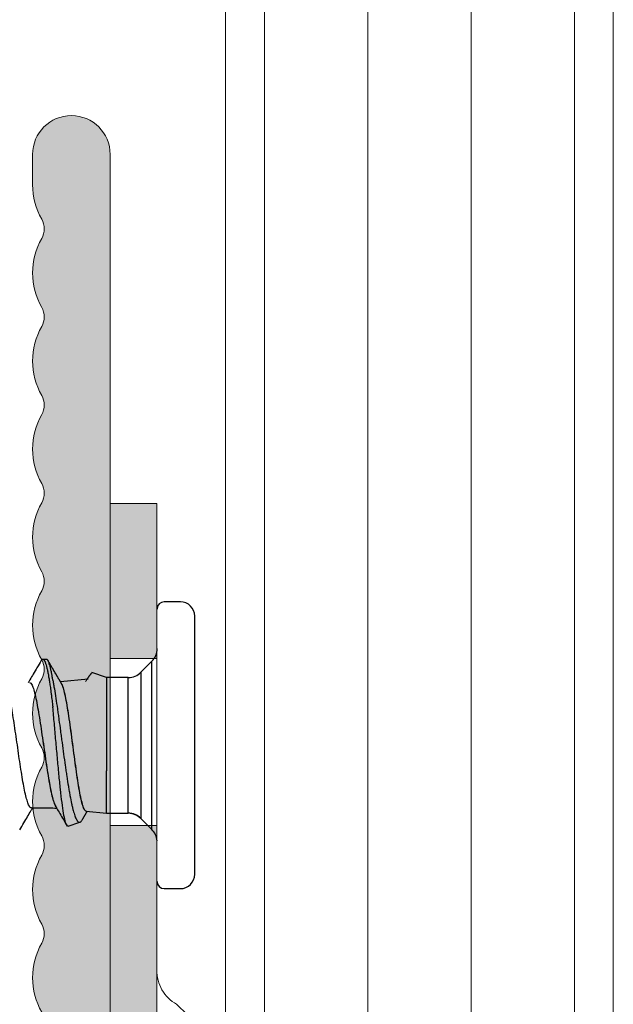
# Model space of a CAD drawing. Units: millimetres. Extents: x -1600 to 2308, y 1557 to 4214.
# Drawn here: x -1073 to -1058, y 3258 to 3284 of the extents above; entities that cross this region are included whole.
import ezdxf
from ezdxf.lldxf.tags import DXFTag

# ---------------------------------------------------------------- set-up
doc = ezdxf.new("R2010")
doc.units = ezdxf.units.MM
doc.layers.add('1', color=7, linetype='Continuous', true_color=0xffffff)
doc.layers.add('70%', color=7, linetype='Continuous', transparency=0.7)
doc.layers.add('Schmale Volllinie', color=7, linetype='Continuous', lineweight=13)
doc.layers.add('Schmale Volllinie_Grau', color=252, linetype='Continuous', lineweight=13)
doc.layers.add('Schraffur blau 80 %', color=5, linetype='Continuous', lineweight=13, transparency=0.65)
tags = doc.linetypes.add('DASHED', pattern=[25.72, 12.86, -12.86]).pattern_tags.tags
tags[6:7] = [DXFTag(74, 4), DXFTag(75, 0), DXFTag(340, '0'), DXFTag(46, 0.0), DXFTag(50, 0.0), DXFTag(44, 0.0), DXFTag(45, 0.0)]
tags[4:5] = [DXFTag(74, 4), DXFTag(75, 0), DXFTag(340, '0'), DXFTag(46, 0.0), DXFTag(50, 0.0), DXFTag(44, 0.0), DXFTag(45, 0.0)]

# ---------------------------------------------------------------- blocks, each defined once
blk = doc.blocks.new('T-Profil 60x100')
at = {"layer": 'Schraffur blau 80 %'}
h = blk.add_hatch(color=256, dxfattribs=at)
h.dxf.hatch_style = 1
h.paths.add_polyline_path([(48.998, 2), (48.214, 2, 0.129841), (47.325, 1.765, -0.264135), (46.831, 1.765, 0.264135), (45.054, 1.765, -0.264135), (44.56, 1.765, 0.264135), (42.782, 1.765, -0.264135), (42.288, 1.765, 0.264135), (40.511, 1.765, -0.264135), (40.017, 1.765, 0.264135), (38.239, 1.765, -0.264135), (37.745, 1.765, 0.264135), (35.968, 1.765, -0.264135), (35.474, 1.765, 0.264135), (33.696, 1.765, -0.264135), (33.202, 1.765, 0.264135), (31.425, 1.765, -0.264135), (30.931, 1.765, 0.264135), (29.153, 1.765, -0.264135), (28.66, 1.765, 0.264135), (26.882, 1.765, -0.264135), (26.388, 1.765, 0.264135), (24.61, 1.765, -0.264135), (24.117, 1.765, 0.264135), (22.339, 1.765, -0.264135), (21.845, 1.765, 0.264135), (20.067, 1.765, -0.264135), (19.574, 1.765, 0.264135), (17.796, 1.765, -0.264135), (17.302, 1.765, 0.264135), (15.524, 1.765, -0.264135), (15.031, 1.765, 0.264135), (13.253, 1.765, -0.264135), (12.759, 1.765, 0.264135), (10.981, 1.765, -0.264135), (10.488, 1.765, 0.264135), (8.71, 1.765, -0.264135), (8.216, 1.765, 0.264135), (6.438, 1.765, -0.264135), (5.945, 1.765, 0.264135), (4.167, 1.765, -0.264135), (3.673, 1.765, 0.129841), (2.784, 2), (2, 2, -0.414214), (1, 3), (1, 4.877, 0.129841), (0.935, 5.124, -0.264135), (0.935, 6.901, 0.264135), (0.935, 7.395, -0.264135), (0.935, 9.173, 0.264135), (0.935, 9.667, -0.264135), (0.935, 11.444, 0.264135), (0.935, 11.938, -0.264135), (0.935, 13.716, 0.264135), (0.935, 14.21, -0.264135), (0.935, 15.987, 0.264135), (0.935, 16.481, -0.264135), (0.935, 18.259, 0.264135), (0.935, 18.753, -0.264135), (0.935, 20.53, 0.264135), (0.935, 21.024, -0.264135), (0.935, 22.802, 0.264135), (0.935, 23.296, -0.264135), (0.935, 25.073, 0.264135), (0.935, 25.567, -0.264135), (0.935, 27.345, 0.264135), (0.935, 27.839, -0.264135), (0.935, 29.616, 0.264135), (0.935, 30.11, -0.264135), (0.935, 31.888, 0.264135), (0.935, 32.382, -0.264135), (0.935, 34.159, 0.264135), (0.935, 34.653, -0.264135), (0.935, 36.431, 0.264135), (0.935, 36.925, -0.264135), (0.935, 38.702, 0.264135), (0.935, 39.196, -0.264135), (0.935, 40.974, 0.264135), (0.935, 41.468, -0.264135), (0.935, 43.245, 0.264135), (0.935, 43.739, -0.264135), (0.935, 45.517, 0.264135), (0.935, 46.011, -0.264135), (0.935, 47.788, 0.264135), (0.935, 48.282, -0.264135), (0.935, 50.06, 0.264135), (0.935, 50.554, -0.264135), (0.935, 52.331, 0.264135), (0.935, 52.825, -0.264135), (0.935, 54.603, 0.264135), (0.935, 55.097, -0.264135), (0.935, 56.874, 0.129841), (1, 57.121), (1, 58.998, 1), (-1, 58.998), (-1, 58.257, 0.129841), (-0.765, 57.368, -0.264135), (-0.765, 56.874, 0.264135), (-0.765, 55.097, -0.264135), (-0.765, 54.603, 0.264135), (-0.765, 52.825, -0.264135), (-0.765, 52.331, 0.264135), (-0.765, 50.554, -0.264135), (-0.765, 50.06, 0.264135), (-0.765, 48.282, -0.264135), (-0.765, 47.788, 0.264135), (-0.765, 46.011, -0.264135), (-0.765, 45.517, 0.264135), (-0.765, 43.739, -0.264135), (-0.765, 43.245, 0.264135), (-0.765, 41.468, -0.264135), (-0.765, 40.974, 0.264135), (-0.765, 39.196, -0.264135), (-0.765, 38.702, 0.264135), (-0.765, 36.925, -0.264135), (-0.765, 36.431, 0.264135), (-0.765, 34.653, -0.264135), (-0.765, 34.159, 0.264135), (-0.765, 32.382, -0.264135), (-0.765, 31.888, 0.264135), (-0.765, 30.11, -0.264135), (-0.765, 29.616, 0.264135), (-0.765, 27.839, -0.264135), (-0.765, 27.345, 0.264135), (-0.765, 25.567, -0.264135), (-0.765, 25.073, 0.264135), (-0.765, 23.296, -0.264135), (-0.765, 22.802, 0.264135), (-0.765, 21.024, -0.264135), (-0.765, 20.53, 0.264135), (-0.765, 18.753, -0.264135), (-0.765, 18.259, 0.264135), (-0.765, 16.481, -0.264135), (-0.765, 15.987, 0.264135), (-0.765, 14.21, -0.264135), (-0.765, 13.716, 0.264135), (-0.765, 11.938, -0.264135), (-0.765, 11.444, 0.264135), (-0.765, 9.667, -0.264135), (-0.765, 9.173, 0.264135), (-0.765, 7.395, -0.264135), (-0.765, 6.901, 0.264135), (-0.765, 5.124, -0.264135), (-0.765, 4.63, 0.129841), (-1, 3.741), (-1, 3, -0.414214), (-2, 2), (-2.784, 2, 0.129841), (-3.673, 1.765, -0.264135), (-4.167, 1.765, 0.264135), (-5.945, 1.765, -0.264135), (-6.438, 1.765, 0.264135), (-8.216, 1.765, -0.264135), (-8.71, 1.765, 0.264135), (-10.488, 1.765, -0.264135), (-10.981, 1.765, 0.264135), (-12.759, 1.765, -0.264135), (-13.253, 1.765, 0.264135), (-15.031, 1.765, -0.264135), (-15.524, 1.765, 0.264135), (-17.302, 1.765, -0.264135), (-17.796, 1.765, 0.264135), (-19.574, 1.765, -0.264135), (-20.067, 1.765, 0.264135), (-21.845, 1.765, -0.264135), (-22.339, 1.765, 0.264135), (-24.117, 1.765, -0.264135), (-24.61, 1.765, 0.264135), (-26.388, 1.765, -0.264135), (-26.882, 1.765, 0.264135), (-28.66, 1.765, -0.264135), (-29.153, 1.765, 0.264135), (-30.931, 1.765, -0.264135), (-31.425, 1.765, 0.264135), (-33.202, 1.765, -0.264135), (-33.696, 1.765, 0.264135), (-35.474, 1.765, -0.264135), (-35.968, 1.765, 0.264135), (-37.745, 1.765, -0.264135), (-38.239, 1.765, 0.264135), (-40.017, 1.765, -0.264135), (-40.511, 1.765, 0.264135), (-42.288, 1.765, -0.264135), (-42.782, 1.765, 0.264135), (-44.56, 1.765, -0.264135), (-45.054, 1.765, 0.264135), (-46.831, 1.765, -0.264135), (-47.325, 1.765, 0.129841), (-48.214, 2), (-48.998, 2, 1), (-48.998, 0), (48.998, 0, 1)])
at = {"layer": 'Schmale Volllinie'}
blk.add_lwpolyline([(-48.998, 0), (48.998, 0, 1), (48.998, 2), (48.998, 2), (48.214, 2, 0.129841), (47.325, 1.765, -0.264135), (46.831, 1.765, 0.264135), (45.054, 1.765, -0.264135), (44.56, 1.765, 0.264135), (42.782, 1.765, -0.264135), (42.288, 1.765, 0.264135), (40.511, 1.765, -0.264135), (40.017, 1.765, 0.264135), (38.239, 1.765, -0.264135), (37.745, 1.765, 0.264135), (35.968, 1.765, -0.264135), (35.474, 1.765, 0.264135), (33.696, 1.765, -0.264135), (33.202, 1.765, 0.264135), (31.425, 1.765, -0.264135), (30.931, 1.765, 0.264135), (29.153, 1.765, -0.264135), (28.66, 1.765, 0.264135), (26.882, 1.765, -0.264135)], format="xyb", dxfattribs=at)
blk = doc.blocks.new('clamps-stainless steel')
at = {"layer": '70%'}
h = blk.add_hatch(color=256, dxfattribs=at)
h.dxf.hatch_style = 1
h.paths.add_polyline_path([(-36.009, -1.2), (-36.009, 0), (-40.009, 0), (-40.009, -1.2)])
h.paths.add_polyline_path([(36, 0), (36, -1.2), (40, -1.2), (40, 0)])
h = blk.add_hatch(color=256, dxfattribs=at)
h.dxf.hatch_style = 1
h.paths.add_polyline_path([(31.692, 0), (8.821, 0), (8.821, -1.2), (31.692, -1.2)])
at = {"layer": '1', "color": 251, "linetype": 'Continuous', "lineweight": 25, "true_color": 0x636466}
for p, q in [((32.147, 2.028), (32.147, 1.479)), ((32.147, 1.479), (32.137, 1.376)), ((35.465, 0.571), (35.396, 1.279)), ((31.679, 1.084), (31.782, 0.778)), ((32.063, 0.616), (32.013, 0.092)), ((35.511, 0.09), (35.639, 0.47)), ((32.013, 0.092), (32.013, -0.465)), ((32.013, 0.092), (33.108, 0.092)), ((35.511, 0.09), (33.104, 0.09)), ((35.511, -0.467), (35.511, 0.09)), ((32.009, -0.467), (33.76, -0.467)), ((33.76, -0.467), (35.511, -0.467)), ((31.873, -0.794), (31.59, -1.078)), ((31.878, -0.792), (31.594, -1.075)), ((35.647, -0.794), (31.873, -0.794)), ((35.93, -1.078), (35.647, -0.794)), ((31.59, -1.078), (33.76, -1.078)), ((33.76, -1.078), (35.93, -1.078)), ((30.068, -1.395), (30.068, -1.811)), ((37.461, -1.811), (37.461, -1.395)), ((30.437, -2.181), (33.764, -2.181)), ((31.303, -2.183), (36.282, -2.183)), ((33.764, -2.181), (37.091, -2.181))]:
    blk.add_line(p, q, dxfattribs=at)
at = {"layer": '1', "color": 251, "linetype": 'DASHED', "lineweight": 13, "true_color": 0x636466}
for p, q in [((35.511, 0.09), (35.027, 0.09)), ((32.009, -0.467), (35.511, -0.467)), ((33.76, -0.794), (31.873, -0.794)), ((35.647, -0.794), (33.76, -0.794)), ((31.59, -1.078), (35.93, -1.078)), ((31.303, -2.183), (33.76, -2.183)), ((31.81, -2.183), (31.761, -2.183)), ((31.81, -2.183), (32.77, -2.183)), ((32.77, -2.183), (31.81, -2.183)), ((32.77, -2.183), (33.136, -2.183)), ((33.136, -2.183), (32.77, -2.183)), ((33.136, -2.183), (33.306, -2.183)), ((33.306, -2.183), (33.136, -2.183)), ((33.306, -2.183), (33.32, -2.183)), ((33.32, -2.183), (33.306, -2.183)), ((33.32, -2.183), (34.2, -2.183)), ((34.2, -2.183), (33.32, -2.183)), ((33.76, -2.183), (36.282, -2.183)), ((34.2, -2.183), (34.214, -2.183)), ((34.214, -2.183), (34.2, -2.183)), ((34.214, -2.183), (34.384, -2.183)), ((34.384, -2.183), (34.214, -2.183)), ((34.384, -2.183), (34.75, -2.183)), ((34.75, -2.183), (34.384, -2.183)), ((34.75, -2.183), (35.71, -2.183)), ((35.71, -2.183), (34.75, -2.183)), ((35.71, -2.183), (35.759, -2.183))]:
    blk.add_line(p, q, dxfattribs=at)
at = {"layer": '1', "color": 251, "linetype": 'Continuous', "lineweight": 25, "true_color": 0x636466}
for centre, radius, start, end in [((31.547, -0.467), 0.462, 315, 0), ((31.551, -0.465), 0.462, 315, 0), ((35.973, -0.467), 0.462, 180, 225), ((30.252, -1.395), 0.185, 90, 180), ((31.263, -0.751), 0.462, 274.9492, 315), ((36.257, -0.751), 0.462, 225, 270), ((37.276, -1.395), 0.185, 0, 90), ((30.437, -1.811), 0.37, 180, 270), ((37.091, -1.811), 0.37, 270, 0)]:
    blk.add_arc(centre, radius, start, end, dxfattribs=at)
for points, knots in [([(32.147, 2.028), (32.147, 2.039), (32.152, 2.05), (32.191, 2.089), (32.253, 2.117), (32.438, 2.172), (32.562, 2.2), (32.781, 2.242), (32.86, 2.256), (33.027, 2.283), (33.114, 2.297), (33.294, 2.325), (33.389, 2.339), (33.579, 2.367), (33.675, 2.38), (33.868, 2.408), (33.966, 2.422), (34.155, 2.45), (34.248, 2.464), (34.428, 2.491), (34.516, 2.505), (34.681, 2.533), (34.759, 2.547), (34.904, 2.575), (34.972, 2.589), (35.091, 2.616), (35.144, 2.63), (35.253, 2.663), (35.301, 2.682), (35.333, 2.701)], [0, 0, 0, 0, 0.04932, 0.04932, 0.17293, 0.17293, 0.296539, 0.296539, 0.358344, 0.358344, 0.420148, 0.420148, 0.481953, 0.481953, 0.543758, 0.543758, 0.605562, 0.605562, 0.667367, 0.667367, 0.729172, 0.729172, 0.790977, 0.790977, 0.852781, 0.852781, 0.914586, 0.914586, 1, 1, 1, 1]), ([(31.582, 2.333), (31.643, 2.297), (31.759, 2.229), (31.922, 2.133), (32.05, 2.058), (32.122, 2.015), (32.147, 2)], [0, 0, 0, 0, 0.323738, 0.613406, 0.869166, 1, 1, 1, 1]), ([(35.381, 2.084), (35.381, 2.061), (35.357, 2.038), (35.28, 2), (35.24, 1.985), (35.142, 1.955), (35.085, 1.941), (34.955, 1.911), (34.881, 1.896), (34.722, 1.866), (34.637, 1.851), (34.455, 1.821), (34.359, 1.806), (34.162, 1.777), (34.061, 1.762), (33.853, 1.732), (33.75, 1.717), (33.544, 1.687), (33.441, 1.673), (33.24, 1.643), (33.143, 1.628), (32.958, 1.598), (32.868, 1.583), (32.621, 1.538), (32.48, 1.509), (32.373, 1.479)], [0, 0, 0, 0, 0.11413, 0.11413, 0.187952, 0.187952, 0.261775, 0.261775, 0.335597, 0.335597, 0.40942, 0.40942, 0.483242, 0.483242, 0.557065, 0.557065, 0.630887, 0.630887, 0.70471, 0.70471, 0.778532, 0.778532, 0.852355, 0.852355, 1, 1, 1, 1]), ([(35.946, 1.779), (35.885, 1.815), (35.769, 1.883), (35.606, 1.98), (35.478, 2.055), (35.406, 2.098), (35.381, 2.112)], [0, 0, 0, 0, 0.32397, 0.613815, 0.869698, 1, 1, 1, 1]), ([(35.946, 1.779), (35.951, 1.776), (35.961, 1.77), (35.97, 1.762), (35.978, 1.752), (35.984, 1.739), (35.979, 1.722), (35.963, 1.706), (35.942, 1.693), (35.925, 1.684), (35.903, 1.675), (35.868, 1.662), (35.809, 1.644), (35.744, 1.628), (35.684, 1.615), (35.644, 1.607), (35.593, 1.598), (35.522, 1.585), (35.415, 1.567), (35.308, 1.551), (35.216, 1.538), (35.156, 1.53), (35.083, 1.52), (34.983, 1.507), (34.862, 1.493), (34.776, 1.482), (34.743, 1.479)], [0, 0, 0, 0, 0.031638, 0.063735, 0.079783, 0.127929, 0.192123, 0.256317, 0.288415, 0.320512, 0.33656, 0.384706, 0.4489, 0.513094, 0.545191, 0.577288, 0.593337, 0.641483, 0.705677, 0.769871, 0.801968, 0.834065, 0.850114, 0.898259, 0.962454, 1, 1, 1, 1]), ([(33.99, 1.75), (33.978, 1.748), (33.966, 1.747), (33.849, 1.73), (33.746, 1.715), (33.54, 1.685), (33.437, 1.67), (33.236, 1.64), (33.139, 1.626), (32.954, 1.596), (32.864, 1.581), (32.617, 1.536), (32.476, 1.506), (32.369, 1.476)], [0, 0, 0, 0, 0.019565, 0.019565, 0.182971, 0.182971, 0.346376, 0.346376, 0.509782, 0.509782, 0.673188, 0.673188, 1, 1, 1, 1]), ([(35.434, 1.476), (35.466, 1.481), (35.525, 1.491), (35.589, 1.503), (35.64, 1.513), (35.68, 1.521), (35.74, 1.534), (35.805, 1.55), (35.864, 1.567), (35.899, 1.58), (35.921, 1.59), (35.938, 1.598), (35.959, 1.611), (35.974, 1.626), (35.978, 1.637), (35.978, 1.643)], [0, 0, 0, 0, 0.092472, 0.179515, 0.208529, 0.266557, 0.324585, 0.440641, 0.556697, 0.64374, 0.672754, 0.730782, 0.78881, 0.904866, 1, 1, 1, 1]), ([(31.679, 1.084), (31.675, 1.096), (31.683, 1.108), (31.725, 1.133), (31.763, 1.147), (31.92, 1.188), (32.084, 1.215), (32.393, 1.255), (32.509, 1.268), (32.754, 1.295), (32.884, 1.308), (33.159, 1.335), (33.302, 1.348), (33.591, 1.374), (33.738, 1.387), (34.035, 1.414), (34.18, 1.427), (34.467, 1.452), (34.608, 1.466), (34.743, 1.479)], [0, 0, 0, 0, 0.088515, 0.088515, 0.189791, 0.189791, 0.392344, 0.392344, 0.49362, 0.49362, 0.594896, 0.594896, 0.696172, 0.696172, 0.797448, 0.797448, 0.898724, 0.898724, 1, 1, 1, 1]), ([(32.189, 1.407), (32.151, 1.384), (32.064, 1.333), (31.922, 1.249), (31.799, 1.177), (31.725, 1.133), (31.705, 1.121)], [0, 0, 0, 0, 0.239303, 0.538229, 0.876743, 1, 1, 1, 1]), ([(35.438, 1.479), (35.403, 1.472), (35.349, 1.462), (35.293, 1.452), (35.255, 1.446), (35.236, 1.443), (35.138, 1.426), (35.056, 1.413), (34.886, 1.387), (34.798, 1.374), (34.683, 1.358), (34.66, 1.354), (34.613, 1.348), (34.589, 1.344), (34.518, 1.334), (34.471, 1.328), (34.327, 1.308), (34.23, 1.295), (34.082, 1.275), (34.032, 1.268), (33.933, 1.255), (33.882, 1.248), (33.732, 1.228), (33.634, 1.214), (33.438, 1.187), (33.341, 1.174), (33.221, 1.157), (33.197, 1.153), (33.15, 1.147), (33.126, 1.143), (33.056, 1.133), (33.011, 1.126), (32.876, 1.106), (32.789, 1.092), (32.685, 1.075), (32.665, 1.071), (32.624, 1.064), (32.604, 1.061), (32.544, 1.051), (32.505, 1.044), (32.393, 1.023), (32.324, 1.009), (32.228, 0.988), (32.182, 0.978), (32.139, 0.967), (32.111, 0.96), (32.097, 0.957), (32.031, 0.939), (31.985, 0.925), (31.906, 0.897), (31.873, 0.883), (31.841, 0.865), (31.835, 0.861), (31.824, 0.854), (31.819, 0.85), (31.805, 0.84), (31.798, 0.832), (31.781, 0.811), (31.777, 0.797), (31.782, 0.779), (31.783, 0.775), (31.787, 0.768), (31.789, 0.764), (31.798, 0.753), (31.805, 0.746), (31.823, 0.732), (31.832, 0.726), (31.843, 0.72)], [0, 0, 0, 0, 0.027122, 0.040682, 0.040682, 0.054243, 0.054243, 0.108486, 0.108486, 0.16273, 0.16273, 0.17629, 0.17629, 0.189851, 0.189851, 0.216973, 0.216973, 0.271216, 0.271216, 0.298337, 0.298337, 0.325459, 0.325459, 0.379702, 0.379702, 0.433945, 0.433945, 0.447506, 0.447506, 0.461067, 0.461067, 0.488189, 0.488189, 0.542432, 0.542432, 0.555993, 0.555993, 0.569553, 0.569553, 0.596675, 0.596675, 0.650918, 0.650918, 0.67804, 0.6916, 0.6916, 0.705161, 0.705161, 0.759404, 0.759404, 0.813648, 0.813648, 0.827208, 0.827208, 0.840769, 0.840769, 0.867891, 0.867891, 0.922134, 0.922134, 0.935695, 0.935695, 0.949256, 0.949256, 0.976377, 0.976377, 1, 1, 1, 1]), ([(32.369, 1.476), (32.317, 1.461), (32.273, 1.446), (32.217, 1.422), (32.199, 1.413), (32.183, 1.404)], [0, 0, 0, 0, 0.626277, 0.626277, 1, 1, 1, 1]), ([(32.373, 1.479), (32.321, 1.463), (32.278, 1.448), (32.221, 1.425), (32.203, 1.416), (32.188, 1.407)], [0, 0, 0, 0, 0.628536, 0.628536, 1, 1, 1, 1]), ([(32.059, 0.614), (32.06, 0.623), (32.065, 0.631), (32.088, 0.654), (32.113, 0.669), (32.22, 0.712), (32.331, 0.74), (32.551, 0.784), (32.632, 0.798), (32.806, 0.827), (32.902, 0.842), (33.1, 0.871), (33.203, 0.885), (33.416, 0.914), (33.527, 0.929), (33.857, 0.973), (34.082, 1.002), (34.497, 1.06), (34.691, 1.09), (34.936, 1.134), (35.011, 1.149), (35.142, 1.178), (35.197, 1.193), (35.29, 1.222), (35.326, 1.237), (35.351, 1.252)], [0, 0, 0, 0, 0.041875, 0.041875, 0.110342, 0.110342, 0.247275, 0.247275, 0.315742, 0.315742, 0.384208, 0.384208, 0.452675, 0.452675, 0.521141, 0.521141, 0.658074, 0.658074, 0.795007, 0.795007, 0.863474, 0.863474, 0.93194, 0.93194, 1, 1, 1, 1]), ([(32.064, 0.616), (32.064, 0.625), (32.069, 0.634), (32.093, 0.657), (32.117, 0.671), (32.224, 0.714), (32.335, 0.743), (32.555, 0.786), (32.636, 0.801), (32.81, 0.829), (32.906, 0.844), (33.104, 0.873), (33.207, 0.887), (33.421, 0.916), (33.531, 0.931), (33.861, 0.975), (34.086, 1.004), (34.501, 1.062), (34.695, 1.092), (34.94, 1.136), (35.015, 1.151), (35.146, 1.18), (35.201, 1.195), (35.294, 1.225), (35.33, 1.239), (35.355, 1.254)], [0, 0, 0, 0, 0.041655, 0.041655, 0.110111, 0.110111, 0.247022, 0.247022, 0.315478, 0.315478, 0.383933, 0.383933, 0.452389, 0.452389, 0.520845, 0.520845, 0.657756, 0.657756, 0.794667, 0.794667, 0.863123, 0.863123, 0.931579, 0.931579, 1, 1, 1, 1])]:
    blk.add_open_spline(points, degree=3, knots=knots, dxfattribs=at)
for points in [[(35.35, 1.251), (35.646, 1.427), (35.942, 1.601)], [(35.354, 1.254), (35.65, 1.429), (35.946, 1.603)], [(35.978, 1.643), (35.978, 1.689), (35.978, 1.723)], [(31.843, 0.719), (31.952, 0.655), (32.061, 0.591)], [(35.639, 0.47), (35.534, 0.557), (35.462, 0.6)]]:
    blk.add_open_spline(points, degree=2, dxfattribs=at)
at = {"layer": '1', "color": 251, "linetype": 'DASHED', "lineweight": 13, "true_color": 0x636466}
blk.add_open_spline([(35.462, 0.6), (35.434, 0.616), (35.407, 0.632)], degree=2, dxfattribs=at)
at = {"layer": 'Schmale Volllinie_Grau'}
for p, q in [((27.969, 0), (24, 0)), ((37.113, 0), (27.969, 0)), ((31.692, -1.2), (31.692, 0)), ((36, -1.2), (36, 0)), ((40, 0), (37.113, 0)), ((40, -1.2), (40, 0)), ((40, -1.2), (-40, -1.2)), ((36.572, -1.2), (27.428, -1.2)), ((40, -1.2), (37.113, -1.2))]:
    blk.add_line(p, q, dxfattribs=at)
blk.add_arc((24.833, 0.279), 3.008, 279.4227, 318.4911, dxfattribs=at)
blk.add_open_spline([(27.086, -1.714), (27.174, -1.558), (27.303, -1.427), (27.613, -1.247), (27.791, -1.2), (27.969, -1.2), (27.969, -1.2), (27.969, -1.2), (27.969, -1.2)], degree=3, knots=[0, 0, 0, 0, 0.5, 0.5, 1, 1, 1, 1.000317, 1.000317, 1.000317, 1.000317], dxfattribs=at)

msp = doc.modelspace()

# ---------------------------------------------------------------- linework, layer by layer
at = {"layer": 'Schmale Volllinie_Grau'}
for p, q in [((-1067.655, 3342.884), (-1067.655, 3235.185)), ((-1066.655, 3342.884), (-1066.655, 3235.185)), ((-1063.988, 3342.884), (-1063.989, 3235.185)), ((-1061.322, 3342.884), (-1061.322, 3235.185)), ((-1058.655, 3342.884), (-1058.655, 3235.185)), ((-1057.655, 3235.185), (-1057.655, 3342.884))]:
    msp.add_line(p, q, dxfattribs=at)

# ---------------------------------------------------------------- block references
at = {"rotation": 90}
msp.add_blockref('T-Profil 60x100', (-1070.633, 3231.185), dxfattribs=at)
at = {"layer": 'Schmale Volllinie_Grau', "rotation": 90}
msp.add_blockref('clamps-stainless steel', (-1070.633, 3231.185), dxfattribs=at)

doc.saveas('drawing.dxf')
